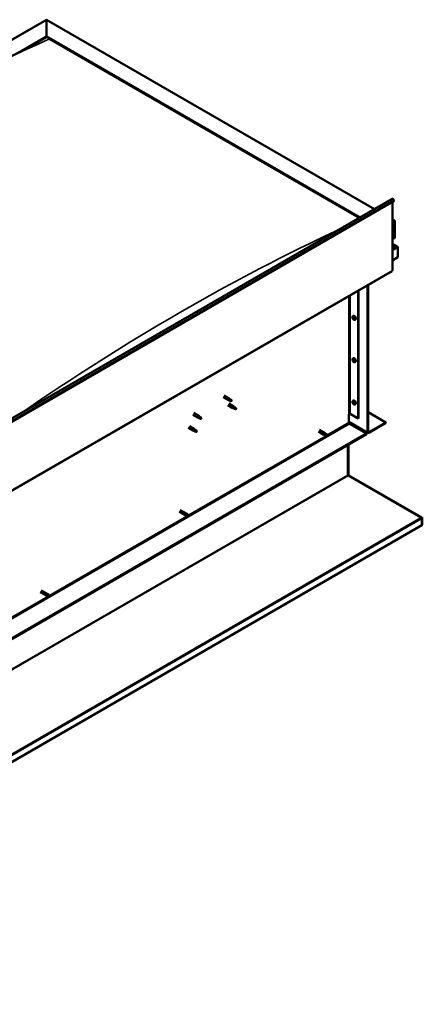
# Model space of a CAD drawing. Units: millimetres. Extents: x -6299 to 24233, y 3179 to 8837.
# Drawn here: x 23293 to 24233, y 3180 to 5477 of the extents above; entities that cross this region are included whole.
import ezdxf

# ---------------------------------------------------------------- set-up
doc = ezdxf.new("R2010")
doc.units = ezdxf.units.MM
doc.header["$LTSCALE"] = 25
doc.layers.add('Visible (ISO)', color=7, linetype='Continuous', lineweight=50)
doc.layers.add('Visible Narrow (ISO)', color=7, linetype='Continuous', lineweight=35)

msp = doc.modelspace()

# ---------------------------------------------------------------- linework, layer by layer
at = {"layer": 'Visible (ISO)'}
for p, q in [((22437.7, 4947.2), (23355.9, 5477.3)), ((23355.9, 5477.3), (23355.9, 5476.4)), ((23355.9, 5476.4), (23355.9, 5477.3)), ((23355.9, 5477.3), (24121.4, 5035.3)), ((23355.9, 5437.7), (23355.9, 5476.4)), ((23355.9, 5476.4), (23355.9, 5437.7)), ((23299.6, 5405.2), (23355.9, 5437.7)), ((23315.3, 5413), (23355.9, 5436.4)), ((23355.9, 5436.4), (23355.9, 5437.7)), ((23355.9, 5437.7), (23355.9, 5436.4)), ((23355.9, 5437.7), (24087.1, 5015.5)), ((23362.9, 5432.4), (24086, 5014.9)), ((23362.9, 5432.4), (24086, 5014.9)), ((22394.9, 4038.6), (24162.7, 5059.2)), ((24166.6, 5056.3), (24167.3, 5054.6)), ((24167.3, 5054.6), (22399.5, 4034)), ((24163, 5052.1), (24163, 4892.4)), ((24163, 5011.3), (24168, 5008.4)), ((24165.5, 5009), (24163, 5009)), ((24163, 5009), (24165.5, 5009)), ((24169, 4968.2), (24169, 5007)), ((24169, 5007), (24169, 4968.2)), ((24163, 4964.7), (24169, 4968.2)), ((24175.5, 4947), (24163, 4954.1)), ((24173.9, 4947.4), (24163, 4947.4)), ((24163, 4947.4), (24173.9, 4947.4)), ((24176.1, 4946.1), (24176.1, 4946.1)), ((24176.1, 4946.1), (24176.1, 4946.1)), ((24176.1, 4946.1), (24176.1, 4922.9)), ((24176.1, 4946.1), (24176.1, 4946.1)), ((24176.1, 4946.1), (24176.1, 4922.9)), ((24176.1, 4922.9), (24176.1, 4946)), ((24176.1, 4922.9), (24163, 4915.3)), ((24176.1, 4922.9), (24176.1, 4922.9)), ((24176.1, 4922.9), (24176.1, 4922.9)), ((22394.5, 3870.2), (24162.3, 4890.8)), ((24105.4, 4514.6), (24105.4, 4858)), ((24106.5, 4515.2), (24106.5, 4858.6)), ((24083.1, 4845.1), (24083.1, 4546.7)), ((24084.2, 4845.7), (24084.2, 4547.3)), ((24070.9, 4785.2), (24072.3, 4785.9)), ((24071, 4780.8), (24072.2, 4781.5)), ((24071.9, 4782), (24072.4, 4782.3)), ((24072.8, 4779), (24073.6, 4779.4)), ((24073.7, 4780.2), (24073.7, 4780.2)), ((24075.7, 4776.9), (24077, 4777.7)), ((24070.9, 4686.4), (24072.3, 4687.1)), ((24071, 4682), (24072.2, 4682.7)), ((24071.9, 4683.2), (24072.4, 4683.5)), ((24072.8, 4680.2), (24073.6, 4680.6)), ((24073.7, 4681.4), (24073.7, 4681.4)), ((24075.7, 4678.1), (24077, 4678.9)), ((23768.2, 4596.2), (23778.8, 4590)), ((23770.6, 4600.3), (23781.2, 4594.2)), ((23778.8, 4577.8), (23789.4, 4571.7)), ((23781.3, 4589), (23778.9, 4590)), ((23779, 4590.8), (23781.1, 4589.8)), ((23781.1, 4589.8), (23785.2, 4587.5)), ((23781.2, 4581.9), (23791.8, 4575.8)), ((23783, 4592.9), (23781.3, 4594.1)), ((23785.2, 4587.5), (23787.4, 4587.8)), ((23786.7, 4589.9), (23788.1, 4589.1)), ((23788.1, 4589.1), (23787.4, 4587.8)), ((23789.6, 4572.4), (23791.7, 4571.4)), ((23793.6, 4574.5), (23791.9, 4575.8)), ((24070.9, 4587.6), (24072.3, 4588.3)), ((24071, 4583.2), (24072.2, 4583.9)), ((24071.9, 4584.4), (24072.4, 4584.7)), ((24072.8, 4581.4), (24073.6, 4581.8)), ((24073.7, 4582.6), (24073.7, 4582.6)), ((24075.7, 4579.3), (24077, 4580.1)), ((23697.5, 4555.3), (23708.1, 4549.2)), ((23699.9, 4559.5), (23710.5, 4553.4)), ((23708.3, 4550), (23710.4, 4549)), ((23712.2, 4552.1), (23710.6, 4553.3)), ((23791.9, 4570.6), (23789.5, 4571.6)), ((23791.7, 4571.4), (23795.8, 4569.1)), ((23795.8, 4569.1), (23798, 4569.5)), ((23797.3, 4571.5), (23798.7, 4570.8)), ((23798.7, 4570.8), (23798, 4569.5)), ((24061.6, 4557.5), (24061.6, 4537.1)), ((24064.4, 4557.5), (24083.1, 4546.7)), ((24106.5, 4561.4), (24147.8, 4537.5)), ((23689.3, 4528.9), (23699.9, 4522.7)), ((23710.6, 4548.1), (23708.2, 4549.2)), ((23710.4, 4549), (23714.4, 4546.6)), ((23714.4, 4546.6), (23716.7, 4547)), ((23716, 4549.1), (23717.3, 4548.3)), ((23717.3, 4548.3), (23716.7, 4547)), ((24061.6, 4538.7), (24106.1, 4513)), ((24063, 4534.6), (24102.9, 4511.6)), ((24083.1, 4546.7), (24084.2, 4547.3)), ((24147.8, 4537.5), (24107.9, 4514.4)), ((24107.9, 4513.2), (24147.8, 4536.3)), ((24147.8, 4537.5), (24147.8, 4536.3)), ((24102.9, 4511.6), (22340.1, 3493.8)), ((22340.1, 3492.6), (24102.9, 4510.3)), ((23686.9, 4524.7), (23697.5, 4518.6)), ((23700, 4517.5), (23697.6, 4518.5)), ((23697.7, 4519.3), (23699.8, 4518.4)), ((23699.8, 4518.4), (23703.8, 4516)), ((23701.6, 4521.5), (23700, 4522.7)), ((23703.8, 4516), (23706.1, 4516.4)), ((23705.4, 4518.5), (23706.7, 4517.7)), ((23706.7, 4517.7), (23706.1, 4516.4)), ((23990.4, 4516.2), (24001.7, 4509.7)), ((23992.8, 4520.4), (24004.1, 4513.8)), ((24004.4, 4508.5), (24001.8, 4509.6)), ((24002.4, 4512), (24004.4, 4510.9)), ((24006.5, 4512.1), (24004.2, 4513.8)), ((24004.4, 4510.9), (24008.4, 4508.5)), ((24004.4, 4508.5), (24008.4, 4506.2)), ((24006.4, 4512.1), (24010.5, 4509.7)), ((24008.4, 4508.5), (24010.3, 4507.5)), ((24010.5, 4507.4), (24010.3, 4507.5)), ((24102.9, 4511.6), (24102.9, 4510.3)), ((24059.4, 4485.2), (24059.4, 4414.6)), ((24059.4, 4414.6), (24059.4, 4485.2)), ((24060.5, 4415.2), (24060.5, 4485.8)), ((24060.6, 4414.7), (24059.8, 4413.8)), ((24060.4, 4413.5), (24230.6, 4315.4)), ((24061.1, 4413.5), (24061, 4413.2)), ((24061.4, 4414), (24061.1, 4413.5)), ((24231.7, 4315.7), (24061.4, 4414)), ((23665.8, 4328.8), (23677.1, 4322.3)), ((23668.2, 4333), (23679.5, 4326.4)), ((23679.8, 4321.1), (23677.2, 4322.2)), ((23677.8, 4324.7), (23679.8, 4323.5)), ((23681.9, 4324.7), (23679.6, 4326.4)), ((23679.8, 4323.5), (23683.9, 4321.2)), ((23679.8, 4321.1), (23683.9, 4318.8)), ((23681.9, 4324.7), (23685.9, 4322.3)), ((23683.9, 4321.2), (23685.7, 4320.1)), ((23685.9, 4320), (23685.7, 4320.1)), ((24231.8, 4297.8), (22295.2, 3179.7)), ((24231.2, 4315), (24231.7, 4315.7)), ((24231.2, 4314.9), (24231.2, 4315)), ((24231.7, 4313.8), (24232.7, 4314.8)), ((24231.8, 4297.8), (24231.9, 4297.7)), ((24231.9, 4297.7), (24231.9, 4313.2)), ((24231.9, 4297.7), (24232.9, 4298.4)), ((24232.9, 4298.4), (24232.9, 4313.8)), ((23341.2, 4141.4), (23352.5, 4134.9)), ((23343.6, 4145.6), (23354.9, 4139.1)), ((23353.2, 4137.3), (23355.2, 4136.1)), ((23357.3, 4137.3), (23355, 4139)), ((23355.2, 4136.1), (23359.3, 4133.8)), ((23357.3, 4137.3), (23361.4, 4135)), ((23355.3, 4133.7), (23352.6, 4134.9)), ((23355.2, 4133.8), (23359.3, 4131.4)), ((23359.3, 4133.8), (23361.2, 4132.7)), ((23361.4, 4132.6), (23361.2, 4132.7))]:
    msp.add_line(p, q, dxfattribs=at)
for centre in [(24077.8, 4783.6), (24077.8, 4684.8), (24077.8, 4586)]:
    msp.add_arc(centre, 8, 204.1421, 215.8579, dxfattribs=at)
for centre, major_axis, start_param, end_param in [((24164.4, 5056.2), (-1.75, 3.03), 4.45059, 6.283185), ((24165.5, 5007), (-3.54, 0), 3.141593, 4.712389), ((24165.5, 5007), (-3.54, 0), 3.141593, 4.712389), ((24173.9, 4946), (2.26, 0), 0.785398, 1.570796), ((24173.9, 4946), (2.26, 0), 0.062541, 1.570796), ((24175, 4946.7), (0.8, -1.39), 0.84598, 0.847939), ((24175, 4945.4), (-0.8, -1.39), 2.356194, 2.418735), ((24160.6, 4893.9), (1.75, -3.03), 0, 0.785398), ((24072.4, 4780.5), (-1.1, 1.91), 0.35909, 1.211706), ((24071.2, 4781.9), (0.225, -0.39), 3.89974, 4.741331), ((24071.2, 4780.4), (-0.225, 0.39), 6.254244, 7.095834), ((24070.6, 4781.5), (0.394, -0.682), 6.254244, 7.882923), ((24072.4, 4780.5), (-1.1, 1.91), 5.595078, 6.447694), ((24071.2, 4781.9), (-0.225, 0.39), 5.207046, 6.048636), ((24071.2, 4780.4), (0.225, -0.39), 4.946938, 5.788528), ((24072.4, 4780.5), (-1.1, 1.91), 1.406288, 2.258904), ((24071.5, 4782.7), (0.394, -0.682), 5.207046, 6.835726), ((24071.5, 4779.3), (0.394, -0.682), 1.018256, 2.646936), ((24072.4, 4782), (-0.225, 0.39), 5.994136, 6.835726), ((24072.4, 4779), (0.225, -0.39), 4.159848, 5.001439), ((24072.4, 4781.1), (-0.225, 0.39), 0.047997, 2.646936), ((24071.8, 4782.1), (0.394, -0.682), 0, 1.360732), ((24074.6, 4781.8), (-2.37, 4.11), 3.141593, 6.283185), ((24072.4, 4782), (-0.225, 0.39), 4.159848, 5.001439), ((24072.4, 4780.5), (1.1, -1.91), 1.406288, 2.258904), ((24072.6, 4779.9), (0.394, -0.682), 1.018256, 2.646936), ((24073.2, 4781.7), (-0.394, 0.682), 1.018256, 2.646936), ((24073.5, 4779.7), (0.225, -0.39), 4.159848, 5.344418), ((24073.5, 4780.6), (-0.225, 0.39), 4.946938, 5.788528), ((24074.1, 4779.5), (-0.394, 0.682), 6.254244, 7.882923), ((24073.5, 4780.6), (0.225, -0.39), 6.254244, 7.095834), ((24073.5, 4779.1), (-0.225, 0.39), 3.89974, 4.741331), ((24072.4, 4780.5), (1.1, -1.91), 0.35909, 1.211706), ((24072.4, 4779), (0.225, -0.39), 5.994136, 6.835726), ((24072.4, 4780.5), (1.1, -1.91), 5.595078, 6.447694), ((24073.2, 4778.3), (-0.394, 0.682), 5.207046, 6.835726), ((24073.5, 4779.1), (0.225, -0.39), 5.207046, 6.048636), ((24074.6, 4683), (-2.37, 4.11), 3.141593, 6.283185), ((24072.4, 4681.7), (-1.1, 1.91), 0.35909, 1.211706), ((24071.2, 4683.1), (0.225, -0.39), 3.89974, 4.741331), ((24071.2, 4681.6), (-0.225, 0.39), 6.254244, 7.095834), ((24070.6, 4682.7), (0.394, -0.682), 6.254244, 7.882923), ((24072.4, 4681.7), (-1.1, 1.91), 5.595078, 6.447694), ((24071.2, 4683.1), (-0.225, 0.39), 5.207046, 6.048636), ((24071.2, 4681.6), (0.225, -0.39), 4.946938, 5.788528), ((24072.4, 4681.7), (-1.1, 1.91), 1.406288, 2.258904), ((24071.5, 4683.9), (0.394, -0.682), 5.207046, 6.835726), ((24071.5, 4680.5), (0.394, -0.682), 1.018256, 2.646936), ((24072.4, 4683.2), (-0.225, 0.39), 5.994136, 6.835726), ((24072.4, 4680.2), (0.225, -0.39), 4.159848, 5.001439), ((24072.4, 4682.3), (-0.225, 0.39), 0.047997, 2.646936), ((24071.8, 4683.3), (0.394, -0.682), 0, 1.360732), ((24072.4, 4683.2), (-0.225, 0.39), 4.159848, 5.001439), ((24072.4, 4681.7), (1.1, -1.91), 1.406288, 2.258904), ((24072.6, 4681.1), (0.394, -0.682), 1.018256, 2.646936), ((24072.4, 4680.2), (0.225, -0.39), 5.994136, 6.835726), ((24072.4, 4681.7), (1.1, -1.91), 5.595078, 6.447694), ((24073.2, 4682.9), (-0.394, 0.682), 1.018256, 2.646936), ((24073.2, 4679.5), (-0.394, 0.682), 5.207046, 6.835726), ((24073.5, 4680.9), (0.225, -0.39), 4.159848, 5.344418), ((24073.5, 4681.8), (-0.225, 0.39), 4.946938, 5.788528), ((24073.5, 4680.3), (0.225, -0.39), 5.207046, 6.048636), ((24074.1, 4680.7), (-0.394, 0.682), 6.254244, 7.882923), ((24073.5, 4681.8), (0.225, -0.39), 6.254244, 7.095834), ((24073.5, 4680.3), (-0.225, 0.39), 3.89974, 4.741331), ((24072.4, 4681.7), (1.1, -1.91), 0.35909, 1.211706), ((23780, 4592.1), (1.2, 2.08), 6.213805, 9.494158), ((23782.5, 4590.7), (1.03, 1.78), 0.133634, 2.356194), ((23786.6, 4588.3), (-1.03, -1.78), 3.861865, 5.497787), ((23786.6, 4588.3), (1.03, 1.78), 3.861865, 5.497787), ((23790.6, 4573.7), (1.2, 2.08), 6.213805, 9.494158), ((23793.1, 4572.3), (1.03, 1.78), 0.133634, 2.356194), ((24072.4, 4582.9), (-1.1, 1.91), 0.35909, 1.211706), ((24071.2, 4584.3), (0.225, -0.39), 3.89974, 4.741331), ((24071.2, 4582.8), (-0.225, 0.39), 6.254244, 7.095834), ((24070.6, 4583.9), (0.394, -0.682), 6.254244, 7.882923), ((24072.4, 4582.9), (-1.1, 1.91), 5.595078, 6.447694), ((24071.2, 4584.3), (-0.225, 0.39), 5.207046, 6.048636), ((24071.2, 4582.8), (0.225, -0.39), 4.946938, 5.788528), ((24072.4, 4582.9), (-1.1, 1.91), 1.406288, 2.258904), ((24071.5, 4585.1), (0.394, -0.682), 5.207046, 6.835726), ((24071.5, 4581.7), (0.394, -0.682), 1.018256, 2.646936), ((24072.4, 4584.4), (-0.225, 0.39), 5.994136, 6.835726), ((24072.4, 4581.4), (0.225, -0.39), 4.159848, 5.001439), ((24072.4, 4583.5), (-0.225, 0.39), 0.047997, 2.646936), ((24071.8, 4584.5), (0.394, -0.682), 0, 1.360732), ((24074.6, 4584.2), (-2.37, 4.11), 3.141593, 6.283185), ((24072.4, 4584.4), (-0.225, 0.39), 4.159848, 5.001439), ((24072.4, 4582.9), (1.1, -1.91), 1.406288, 2.258904), ((24072.6, 4582.3), (0.394, -0.682), 1.018256, 2.646936), ((24072.4, 4581.4), (0.225, -0.39), 5.994136, 6.835726), ((24072.4, 4582.9), (1.1, -1.91), 5.595078, 6.447694), ((24073.2, 4584.1), (-0.394, 0.682), 1.018256, 2.646936), ((24073.2, 4580.7), (-0.394, 0.682), 5.207046, 6.835726), ((24073.5, 4582.1), (0.225, -0.39), 4.159848, 5.344418), ((24073.5, 4583), (-0.225, 0.39), 4.946938, 5.788528), ((24073.5, 4581.5), (0.225, -0.39), 5.207046, 6.048636), ((24074.1, 4581.9), (-0.394, 0.682), 6.254244, 7.882923), ((24073.5, 4583), (0.225, -0.39), 6.254244, 7.095834), ((24073.5, 4581.5), (-0.225, 0.39), 3.89974, 4.741331), ((24072.4, 4582.9), (1.1, -1.91), 0.35909, 1.211706), ((23709.3, 4551.3), (1.2, 2.08), 6.213805, 9.494158), ((23711.8, 4549.8), (1.03, 1.78), 0.133634, 2.356194), ((23797.2, 4569.9), (-1.03, -1.78), 3.861865, 5.497787), ((23797.2, 4569.9), (1.03, 1.78), 3.861865, 5.497787), ((24063, 4556.7), (2, 0), 0.785398, 2.356194), ((23715.9, 4547.5), (-1.03, -1.78), 3.861865, 5.497787), ((23715.9, 4547.5), (1.03, 1.78), 3.861865, 5.497787), ((24063, 4536.3), (1, -1.73), 3.926991, 5.497787), ((23698.7, 4520.7), (1.2, 2.08), 6.213805, 9.494158), ((23701.2, 4519.2), (1.03, 1.78), 0.133634, 2.356194), ((23705.3, 4516.9), (-1.03, -1.78), 3.861865, 5.497787), ((23705.3, 4516.9), (1.03, 1.78), 3.861865, 5.497787), ((24002.9, 4511.8), (1.2, 2.08), 6.213805, 9.494158), ((24005.4, 4510.3), (-1.03, -1.78), 5.631421, 6.283185), ((24005.4, 4510.3), (1.03, 1.78), 0, 1.570796), ((24009.5, 4508), (1.03, 1.78), 6.21806, 7.853982), ((24009.5, 4508), (-1.03, -1.78), 6.21806, 7.853982), ((24107.9, 4516), (-1.75, -3.03), 5.497787, 7.068583), ((24107.9, 4516), (-1, -1.73), 5.497787, 7.068583), ((24060.9, 4413.8), (-1, 1.73), 0.785398, 1.178097), ((24061.9, 4416.1), (-1, -1.73), 5.497787, 5.890486), ((23678.3, 4324.4), (1.2, 2.08), 6.213805, 9.494158), ((23680.8, 4322.9), (-1.03, -1.78), 5.631421, 6.283185), ((23680.8, 4322.9), (1.03, 1.78), 0, 1.570796), ((23684.9, 4320.6), (-1.03, -1.78), 6.21806, 7.853982), ((23684.9, 4320.6), (1.03, 1.78), 6.21806, 7.853982), ((24229.4, 4314.7), (-1.75, 3.03), 4.252614, 4.31969), ((24230.4, 4312.4), (1, 1.73), 5.497787, 5.890486), ((24230.4, 4312.4), (1.75, 3.03), 5.497787, 5.890486), ((23353.7, 4137), (1.2, 2.08), 6.213805, 9.494158), ((23356.3, 4135.5), (1.03, 1.78), 0, 1.570796), ((23356.3, 4135.5), (-1.03, -1.78), 5.631421, 6.283185), ((23360.3, 4133.2), (-1.03, -1.78), 6.21806, 7.853982), ((23360.3, 4133.2), (1.03, 1.78), 6.21806, 7.853982)]:
    msp.add_ellipse(centre, major_axis=major_axis, ratio=0.57735, start_param=start_param, end_param=end_param, dxfattribs=at)
for points, knots in [([(23332.6, 5421.9), (23333.6, 5422.4), (23334.6, 5422.9), (23335.9, 5423.6), (23336.2, 5423.8), (23336.5, 5423.9), (23336.5, 5423.9), (23336.5, 5424), (23336.5, 5424), (23336.5, 5424), (23336.5, 5424), (23336.5, 5424)], [0, 0, 0, 0, 0.4574471, 0.4574471, 0.6293633, 0.6293633, 0.6408124, 0.6408124, 0.6523366, 0.6523366, 0.6534698, 0.6534698, 0.6534698, 0.6534698]), ([(22532.7, 4959.9), (22532.7, 4959.9), (22532.7, 4959.9), (22532.7, 4959.9), (22532.7, 4959.9), (22532.7, 4959.9), (22532.7, 4959.9), (22532.7, 4959.9), (22532.7, 4959.9), (22532.7, 4959.9), (22532.7, 4959.9), (22532.8, 4960), (22532.9, 4960), (22533.5, 4960.4), (22534, 4960.7), (22534.9, 4961.3), (22535.4, 4961.6), (22537.2, 4962.7), (22538.6, 4963.6), (22544.1, 4967), (22548.1, 4969.6), (22564.2, 4980), (22576.1, 4987.8), (22620.7, 5017.3), (22653.2, 5038.7), (22729, 5087.8), (22772.3, 5115.1), (22863.4, 5170.9), (22911.2, 5199.2), (23007.7, 5254.4), (23056.6, 5281.2), (23153.9, 5332.7), (23202.5, 5357.3), (23278.3, 5394.8), (23306.8, 5408.4), (23332.6, 5421.9)], [114.358411, 114.358411, 114.358411, 114.358411, 114.360745, 114.360745, 114.363635, 114.363635, 114.366534, 114.366534, 114.36942, 114.36942, 114.375222, 114.375222, 114.398673, 114.398673, 114.58449, 114.58449, 114.767461, 114.767461, 115.316376, 115.316376, 116.962958, 116.962958, 121.902461, 121.902461, 135.580742, 135.580742, 153.933558, 153.933558, 174.182253, 174.182253, 194.908417, 194.908417, 215.612437, 215.612437, 227.648136, 227.648136, 227.648136, 227.648136]), ([(24070.5, 4780.4), (24070.3, 4780.7), (24070.2, 4781.1), (24070, 4781.9), (24069.9, 4782.3), (24069.9, 4783.1), (24069.9, 4783.4), (24070.1, 4784.1), (24070.2, 4784.3), (24070.5, 4784.8), (24070.7, 4785), (24070.9, 4785.2)], [5.673656, 5.673656, 5.673656, 5.673656, 5.952641, 5.952641, 6.231627, 6.231627, 6.510612, 6.510612, 6.789598, 6.789598, 7.068583, 7.068583, 7.068583, 7.068583]), ([(24070.9, 4782.1), (24070.9, 4782.1), (24070.9, 4782.1), (24071, 4782.2), (24071, 4782.2), (24071, 4782.3), (24071.1, 4782.3), (24071.1, 4782.3)], [0.17438702, 0.17438702, 0.17438702, 0.17438702, 0.18896797, 0.18896797, 0.20586323, 0.20586323, 0.21737852, 0.21737852, 0.21737852, 0.21737852]), ([(24071.1, 4780.2), (24071.1, 4780.2), (24071, 4780.3), (24071, 4780.4), (24071, 4780.4), (24070.9, 4780.5), (24070.9, 4780.5), (24070.9, 4780.6)], [0.17438702, 0.17438702, 0.17438702, 0.17438702, 0.18896797, 0.18896797, 0.20586323, 0.20586323, 0.21737852, 0.21737852, 0.21737852, 0.21737852]), ([(24072.2, 4782.4), (24072.2, 4782.4), (24072.3, 4782.4), (24072.4, 4782.3), (24072.4, 4782.3), (24072.5, 4782.3), (24072.5, 4782.2), (24072.5, 4782.2)], [0.17438702, 0.17438702, 0.17438702, 0.17438702, 0.18896797, 0.18896797, 0.20586323, 0.20586323, 0.21737852, 0.21737852, 0.21737852, 0.21737852]), ([(24073.6, 4780.8), (24073.7, 4780.8), (24073.7, 4780.7), (24073.7, 4780.6), (24073.8, 4780.6), (24073.8, 4780.5), (24073.8, 4780.4), (24073.8, 4780.4)], [0.17438702, 0.17438702, 0.17438702, 0.17438702, 0.18896797, 0.18896797, 0.20586323, 0.20586323, 0.21737851, 0.21737851, 0.21737851, 0.21737851]), ([(24075.7, 4776.9), (24075.4, 4776.8), (24075.2, 4776.7), (24074.6, 4776.7), (24074.3, 4776.7), (24073.7, 4776.9), (24073.3, 4777.1), (24072.7, 4777.5), (24072.4, 4777.7), (24071.8, 4778.3), (24071.6, 4778.6), (24071.3, 4778.9)], [3.926991, 3.926991, 3.926991, 3.926991, 4.205976, 4.205976, 4.484962, 4.484962, 4.763947, 4.763947, 5.042933, 5.042933, 5.321918, 5.321918, 5.321918, 5.321918]), ([(24072.5, 4778.6), (24072.5, 4778.6), (24072.4, 4778.6), (24072.4, 4778.6), (24072.3, 4778.7), (24072.3, 4778.7), (24072.2, 4778.8), (24072.2, 4778.8)], [0.17438702, 0.17438702, 0.17438702, 0.17438702, 0.18896797, 0.18896797, 0.20586323, 0.20586323, 0.21737852, 0.21737852, 0.21737852, 0.21737852]), ([(24073.8, 4778.9), (24073.8, 4778.9), (24073.8, 4778.9), (24073.7, 4778.8), (24073.7, 4778.8), (24073.7, 4778.7), (24073.6, 4778.7), (24073.6, 4778.7)], [0.17438702, 0.17438702, 0.17438702, 0.17438702, 0.18896797, 0.18896797, 0.20586323, 0.20586323, 0.21737851, 0.21737851, 0.21737851, 0.21737851]), ([(24070.5, 4681.6), (24070.3, 4682), (24070.2, 4682.4), (24070, 4683.1), (24069.9, 4683.5), (24069.9, 4684.3), (24069.9, 4684.6), (24070.1, 4685.3), (24070.2, 4685.5), (24070.5, 4686), (24070.7, 4686.2), (24070.9, 4686.4)], [5.673656, 5.673656, 5.673656, 5.673656, 5.952641, 5.952641, 6.231627, 6.231627, 6.510612, 6.510612, 6.789598, 6.789598, 7.068583, 7.068583, 7.068583, 7.068583]), ([(24070.9, 4683.3), (24070.9, 4683.3), (24070.9, 4683.3), (24071, 4683.4), (24071, 4683.4), (24071, 4683.5), (24071.1, 4683.5), (24071.1, 4683.5)], [0.17438702, 0.17438702, 0.17438702, 0.17438702, 0.18896797, 0.18896797, 0.20586323, 0.20586323, 0.21737852, 0.21737852, 0.21737852, 0.21737852]), ([(24071.1, 4681.4), (24071.1, 4681.4), (24071, 4681.5), (24071, 4681.6), (24071, 4681.6), (24070.9, 4681.7), (24070.9, 4681.7), (24070.9, 4681.8)], [0.17438702, 0.17438702, 0.17438702, 0.17438702, 0.18896797, 0.18896797, 0.20586323, 0.20586323, 0.21737852, 0.21737852, 0.21737852, 0.21737852]), ([(24075.7, 4678.1), (24075.4, 4678), (24075.2, 4677.9), (24074.6, 4677.9), (24074.3, 4677.9), (24073.7, 4678.1), (24073.3, 4678.3), (24072.7, 4678.7), (24072.4, 4678.9), (24071.8, 4679.5), (24071.6, 4679.8), (24071.3, 4680.1)], [3.926991, 3.926991, 3.926991, 3.926991, 4.205976, 4.205976, 4.484962, 4.484962, 4.763947, 4.763947, 5.042933, 5.042933, 5.321918, 5.321918, 5.321918, 5.321918]), ([(24072.2, 4683.6), (24072.2, 4683.6), (24072.3, 4683.6), (24072.4, 4683.5), (24072.4, 4683.5), (24072.5, 4683.5), (24072.5, 4683.4), (24072.5, 4683.4)], [0.17438702, 0.17438702, 0.17438702, 0.17438702, 0.18896797, 0.18896797, 0.20586323, 0.20586323, 0.21737852, 0.21737852, 0.21737852, 0.21737852]), ([(24072.5, 4679.8), (24072.5, 4679.8), (24072.4, 4679.8), (24072.4, 4679.9), (24072.3, 4679.9), (24072.3, 4679.9), (24072.2, 4680), (24072.2, 4680)], [0.17438702, 0.17438702, 0.17438702, 0.17438702, 0.18896797, 0.18896797, 0.20586323, 0.20586323, 0.21737852, 0.21737852, 0.21737852, 0.21737852]), ([(24073.6, 4682), (24073.7, 4682), (24073.7, 4681.9), (24073.7, 4681.8), (24073.8, 4681.8), (24073.8, 4681.7), (24073.8, 4681.7), (24073.8, 4681.6)], [0.17438702, 0.17438702, 0.17438702, 0.17438702, 0.18896797, 0.18896797, 0.20586323, 0.20586323, 0.21737851, 0.21737851, 0.21737851, 0.21737851]), ([(24073.8, 4680.1), (24073.8, 4680.1), (24073.8, 4680.1), (24073.7, 4680), (24073.7, 4680), (24073.7, 4679.9), (24073.6, 4679.9), (24073.6, 4679.9)], [0.17438702, 0.17438702, 0.17438702, 0.17438702, 0.18896797, 0.18896797, 0.20586323, 0.20586323, 0.21737851, 0.21737851, 0.21737851, 0.21737851]), ([(23781.7, 4588.8), (23781.4, 4588.9), (23781.2, 4589), (23780.6, 4589.3), (23780.3, 4589.4), (23779.7, 4589.8), (23779.4, 4590.1), (23779.2, 4590.4), (23779.1, 4590.5), (23779.1, 4590.6), (23779, 4590.7), (23779, 4590.8)], [0.9725494, 0.9725494, 0.9725494, 0.9725494, 1.0547969, 1.0547969, 1.1648244, 1.1648244, 1.2623094, 1.2623094, 1.290226, 1.290226, 1.3181426, 1.3181426, 1.3181426, 1.3181426]), ([(23786.5, 4586.6), (23786.3, 4586.7), (23786, 4586.8), (23785.2, 4587.2), (23784.5, 4587.5), (23783.3, 4588.1), (23782.7, 4588.3), (23781.9, 4588.7), (23781.8, 4588.8), (23781.7, 4588.8)], [1.0298299, 1.0298299, 1.0298299, 1.0298299, 1.1268672, 1.1268672, 1.3401618, 1.3401618, 1.5534565, 1.5534565, 1.5990374, 1.5990374, 1.5990374, 1.5990374]), ([(23783.4, 4592.5), (23783.3, 4592.6), (23783.2, 4592.7), (23783, 4592.8), (23783, 4592.9), (23783, 4592.9)], [0.9722954, 0.9722954, 0.9722954, 0.9722954, 1.054543, 1.054543, 1.0862896, 1.0862896, 1.0862896, 1.0862896]), ([(23786.7, 4590), (23786.5, 4590.2), (23786.3, 4590.3), (23785.6, 4590.8), (23785.1, 4591.1), (23784.3, 4591.8), (23783.9, 4592.1), (23783.6, 4592.4), (23783.5, 4592.4), (23783.4, 4592.5)], [1.0296095, 1.0296095, 1.0296095, 1.0296095, 1.1266468, 1.1266468, 1.3399415, 1.3399415, 1.5532361, 1.5532361, 1.5988171, 1.5988171, 1.5988171, 1.5988171]), ([(23792.3, 4570.4), (23792, 4570.5), (23791.8, 4570.6), (23791.2, 4570.9), (23790.9, 4571.1), (23790.3, 4571.4), (23790, 4571.7), (23789.8, 4572), (23789.7, 4572.1), (23789.7, 4572.3), (23789.6, 4572.3), (23789.6, 4572.4)], [0.9725494, 0.9725494, 0.9725494, 0.9725494, 1.0547969, 1.0547969, 1.1648244, 1.1648244, 1.2623094, 1.2623094, 1.290226, 1.290226, 1.3181426, 1.3181426, 1.3181426, 1.3181426]), ([(23794, 4574.1), (23793.9, 4574.2), (23793.8, 4574.3), (23793.6, 4574.5), (23793.6, 4574.5), (23793.6, 4574.5)], [0.9722954, 0.9722954, 0.9722954, 0.9722954, 1.054543, 1.054543, 1.0862896, 1.0862896, 1.0862896, 1.0862896]), ([(23797.3, 4571.7), (23797.1, 4571.8), (23796.9, 4572), (23796.2, 4572.4), (23795.7, 4572.8), (23794.9, 4573.4), (23794.6, 4573.7), (23794.2, 4574), (23794.1, 4574.1), (23794, 4574.1)], [1.0296095, 1.0296095, 1.0296095, 1.0296095, 1.1266468, 1.1266468, 1.3399415, 1.3399415, 1.5532361, 1.5532361, 1.5988171, 1.5988171, 1.5988171, 1.5988171]), ([(24070.5, 4582.8), (24070.3, 4583.2), (24070.2, 4583.6), (24070, 4584.3), (24069.9, 4584.7), (24069.9, 4585.5), (24069.9, 4585.8), (24070.1, 4586.5), (24070.2, 4586.7), (24070.5, 4587.2), (24070.7, 4587.4), (24070.9, 4587.6)], [5.673656, 5.673656, 5.673656, 5.673656, 5.952641, 5.952641, 6.231627, 6.231627, 6.510612, 6.510612, 6.789598, 6.789598, 7.068583, 7.068583, 7.068583, 7.068583]), ([(24070.9, 4584.5), (24070.9, 4584.5), (24070.9, 4584.5), (24071, 4584.6), (24071, 4584.6), (24071, 4584.7), (24071.1, 4584.7), (24071.1, 4584.7)], [0.17438702, 0.17438702, 0.17438702, 0.17438702, 0.18896797, 0.18896797, 0.20586323, 0.20586323, 0.21737852, 0.21737852, 0.21737852, 0.21737852]), ([(24071.1, 4582.6), (24071.1, 4582.6), (24071, 4582.7), (24071, 4582.8), (24071, 4582.8), (24070.9, 4582.9), (24070.9, 4582.9), (24070.9, 4583)], [0.17438702, 0.17438702, 0.17438702, 0.17438702, 0.18896797, 0.18896797, 0.20586323, 0.20586323, 0.21737852, 0.21737852, 0.21737852, 0.21737852]), ([(24075.7, 4579.3), (24075.4, 4579.2), (24075.2, 4579.1), (24074.6, 4579.1), (24074.3, 4579.1), (24073.7, 4579.3), (24073.3, 4579.5), (24072.7, 4579.9), (24072.4, 4580.1), (24071.8, 4580.7), (24071.6, 4581), (24071.3, 4581.3)], [3.926991, 3.926991, 3.926991, 3.926991, 4.205976, 4.205976, 4.484962, 4.484962, 4.763947, 4.763947, 5.042933, 5.042933, 5.321918, 5.321918, 5.321918, 5.321918]), ([(24072.2, 4584.8), (24072.2, 4584.8), (24072.3, 4584.8), (24072.4, 4584.7), (24072.4, 4584.7), (24072.5, 4584.7), (24072.5, 4584.6), (24072.5, 4584.6)], [0.17438702, 0.17438702, 0.17438702, 0.17438702, 0.18896797, 0.18896797, 0.20586323, 0.20586323, 0.21737852, 0.21737852, 0.21737852, 0.21737852]), ([(24072.5, 4581), (24072.5, 4581), (24072.4, 4581), (24072.4, 4581.1), (24072.3, 4581.1), (24072.3, 4581.1), (24072.2, 4581.2), (24072.2, 4581.2)], [0.17438702, 0.17438702, 0.17438702, 0.17438702, 0.18896797, 0.18896797, 0.20586323, 0.20586323, 0.21737852, 0.21737852, 0.21737852, 0.21737852]), ([(24073.6, 4583.2), (24073.7, 4583.2), (24073.7, 4583.1), (24073.7, 4583), (24073.8, 4583), (24073.8, 4582.9), (24073.8, 4582.9), (24073.8, 4582.8)], [0.17438702, 0.17438702, 0.17438702, 0.17438702, 0.18896797, 0.18896797, 0.20586323, 0.20586323, 0.21737851, 0.21737851, 0.21737851, 0.21737851]), ([(24073.8, 4581.3), (24073.8, 4581.3), (24073.8, 4581.3), (24073.7, 4581.2), (24073.7, 4581.2), (24073.7, 4581.1), (24073.6, 4581.1), (24073.6, 4581.1)], [0.17438702, 0.17438702, 0.17438702, 0.17438702, 0.18896797, 0.18896797, 0.20586323, 0.20586323, 0.21737851, 0.21737851, 0.21737851, 0.21737851]), ([(23710.9, 4548), (23710.7, 4548.1), (23710.5, 4548.2), (23709.9, 4548.5), (23709.6, 4548.6), (23709, 4549), (23708.7, 4549.2), (23708.5, 4549.6), (23708.4, 4549.6), (23708.3, 4549.8), (23708.3, 4549.9), (23708.3, 4550)], [0.9725494, 0.9725494, 0.9725494, 0.9725494, 1.0547969, 1.0547969, 1.1648244, 1.1648244, 1.2623094, 1.2623094, 1.290226, 1.290226, 1.3181426, 1.3181426, 1.3181426, 1.3181426]), ([(23712.7, 4551.7), (23712.6, 4551.8), (23712.5, 4551.9), (23712.3, 4552), (23712.3, 4552), (23712.2, 4552.1)], [0.9722954, 0.9722954, 0.9722954, 0.9722954, 1.054543, 1.054543, 1.0862896, 1.0862896, 1.0862896, 1.0862896]), ([(23716, 4549.2), (23715.8, 4549.4), (23715.5, 4549.5), (23714.9, 4550), (23714.4, 4550.3), (23713.6, 4551), (23713.2, 4551.3), (23712.8, 4551.6), (23712.8, 4551.6), (23712.7, 4551.7)], [1.0296095, 1.0296095, 1.0296095, 1.0296095, 1.1266468, 1.1266468, 1.3399415, 1.3399415, 1.5532361, 1.5532361, 1.5988171, 1.5988171, 1.5988171, 1.5988171]), ([(23797.1, 4568.2), (23796.9, 4568.3), (23796.6, 4568.5), (23795.8, 4568.9), (23795.2, 4569.1), (23793.9, 4569.7), (23793.3, 4570), (23792.5, 4570.3), (23792.4, 4570.4), (23792.3, 4570.4)], [1.0298299, 1.0298299, 1.0298299, 1.0298299, 1.1268672, 1.1268672, 1.3401618, 1.3401618, 1.5534565, 1.5534565, 1.5990374, 1.5990374, 1.5990374, 1.5990374]), ([(23715.8, 4545.8), (23715.5, 4545.9), (23715.3, 4546), (23714.4, 4546.4), (23713.8, 4546.7), (23712.6, 4547.2), (23712, 4547.5), (23711.2, 4547.9), (23711.1, 4547.9), (23710.9, 4548)], [1.0298299, 1.0298299, 1.0298299, 1.0298299, 1.1268672, 1.1268672, 1.3401618, 1.3401618, 1.5534565, 1.5534565, 1.5990374, 1.5990374, 1.5990374, 1.5990374]), ([(23700.3, 4517.4), (23700.1, 4517.5), (23699.9, 4517.6), (23699.3, 4517.8), (23699, 4518), (23698.4, 4518.4), (23698.1, 4518.6), (23697.9, 4518.9), (23697.8, 4519), (23697.7, 4519.2), (23697.7, 4519.3), (23697.7, 4519.3)], [0.9725494, 0.9725494, 0.9725494, 0.9725494, 1.0547969, 1.0547969, 1.1648244, 1.1648244, 1.2623094, 1.2623094, 1.290226, 1.290226, 1.3181426, 1.3181426, 1.3181426, 1.3181426]), ([(23705.2, 4515.1), (23704.9, 4515.3), (23704.7, 4515.4), (23703.8, 4515.8), (23703.2, 4516.1), (23702, 4516.6), (23701.4, 4516.9), (23700.6, 4517.2), (23700.5, 4517.3), (23700.3, 4517.4)], [1.0298299, 1.0298299, 1.0298299, 1.0298299, 1.1268672, 1.1268672, 1.3401618, 1.3401618, 1.5534565, 1.5534565, 1.5990374, 1.5990374, 1.5990374, 1.5990374]), ([(23702.1, 4521), (23702, 4521.2), (23701.9, 4521.3), (23701.7, 4521.4), (23701.7, 4521.4), (23701.6, 4521.5)], [0.9722954, 0.9722954, 0.9722954, 0.9722954, 1.054543, 1.054543, 1.0862896, 1.0862896, 1.0862896, 1.0862896]), ([(23705.4, 4518.6), (23705.2, 4518.7), (23704.9, 4518.9), (23704.3, 4519.4), (23703.8, 4519.7), (23703, 4520.3), (23702.6, 4520.7), (23702.2, 4521), (23702.2, 4521), (23702.1, 4521)], [1.0296095, 1.0296095, 1.0296095, 1.0296095, 1.1266468, 1.1266468, 1.3399415, 1.3399415, 1.5532361, 1.5532361, 1.5988171, 1.5988171, 1.5988171, 1.5988171]), ([(24004, 4509.2), (24003.8, 4509.4), (24003.5, 4509.6), (24003.1, 4510), (24002.9, 4510.3), (24002.5, 4510.8), (24002.3, 4511.2), (24002.3, 4511.6), (24002.3, 4511.7), (24002.3, 4511.9), (24002.3, 4512), (24002.4, 4512)], [0.9725494, 0.9725494, 0.9725494, 0.9725494, 1.0547969, 1.0547969, 1.1648244, 1.1648244, 1.2623094, 1.2623094, 1.290226, 1.290226, 1.3181426, 1.3181426, 1.3181426, 1.3181426]), ([(24008.4, 4506.2), (24008.1, 4506.4), (24007.9, 4506.5), (24007.1, 4507), (24006.5, 4507.3), (24005.3, 4508.1), (24004.8, 4508.5), (24004.2, 4509), (24004.1, 4509.1), (24004, 4509.2)], [1.0298299, 1.0298299, 1.0298299, 1.0298299, 1.1268672, 1.1268672, 1.3401618, 1.3401618, 1.5534565, 1.5534565, 1.5990374, 1.5990374, 1.5990374, 1.5990374]), ([(24060.4, 4413.5), (24060.2, 4413.6), (24060.1, 4413.7), (24059.8, 4413.8), (24059.7, 4413.9), (24059.5, 4413.9)], [0, 0, 0, 0, 0.0539846, 0.0539846, 0.1079692, 0.1079692, 0.1079692, 0.1079692]), ([(24060.6, 4414.7), (24060.7, 4414.5), (24060.9, 4414.4), (24061.1, 4414.2), (24061.3, 4414.1), (24061.4, 4414)], [0, 0, 0, 0, 0.0539846, 0.0539846, 0.1079692, 0.1079692, 0.1079692, 0.1079692]), ([(23679.4, 4321.9), (23679.2, 4322), (23679, 4322.2), (23678.5, 4322.6), (23678.3, 4322.9), (23677.9, 4323.4), (23677.7, 4323.8), (23677.7, 4324.2), (23677.7, 4324.3), (23677.7, 4324.5), (23677.8, 4324.6), (23677.8, 4324.7)], [0.9725494, 0.9725494, 0.9725494, 0.9725494, 1.0547969, 1.0547969, 1.1648244, 1.1648244, 1.2623094, 1.2623094, 1.290226, 1.290226, 1.3181426, 1.3181426, 1.3181426, 1.3181426]), ([(23683.8, 4318.8), (23683.6, 4319), (23683.3, 4319.1), (23682.5, 4319.6), (23681.9, 4320), (23680.8, 4320.7), (23680.2, 4321.1), (23679.6, 4321.7), (23679.5, 4321.8), (23679.4, 4321.9)], [1.0298299, 1.0298299, 1.0298299, 1.0298299, 1.1268672, 1.1268672, 1.3401618, 1.3401618, 1.5534565, 1.5534565, 1.5990374, 1.5990374, 1.5990374, 1.5990374]), ([(24231.7, 4314.5), (24231.5, 4314.6), (24231.4, 4314.8), (24231, 4315.1), (24230.8, 4315.2), (24230.6, 4315.4)], [0, 0, 0, 0, 0.078103, 0.078103, 0.156206, 0.156206, 0.156206, 0.156206]), ([(24231.7, 4315.7), (24231.9, 4315.6), (24232.1, 4315.5), (24232.4, 4315.2), (24232.6, 4315), (24232.7, 4314.8)], [0, 0, 0, 0, 0.078103, 0.078103, 0.156206, 0.156206, 0.156206, 0.156206]), ([(23354.8, 4134.5), (23354.6, 4134.6), (23354.4, 4134.8), (23354, 4135.2), (23353.7, 4135.5), (23353.4, 4136), (23353.2, 4136.4), (23353.1, 4136.8), (23353.1, 4136.9), (23353.2, 4137.1), (23353.2, 4137.2), (23353.2, 4137.3)], [0.9725494, 0.9725494, 0.9725494, 0.9725494, 1.0547969, 1.0547969, 1.1648244, 1.1648244, 1.2623094, 1.2623094, 1.290226, 1.290226, 1.3181426, 1.3181426, 1.3181426, 1.3181426]), ([(23359.2, 4131.4), (23359, 4131.6), (23358.7, 4131.7), (23357.9, 4132.2), (23357.4, 4132.6), (23356.2, 4133.3), (23355.7, 4133.7), (23355, 4134.3), (23354.9, 4134.4), (23354.8, 4134.5)], [1.0298299, 1.0298299, 1.0298299, 1.0298299, 1.1268672, 1.1268672, 1.3401618, 1.3401618, 1.5534565, 1.5534565, 1.5990374, 1.5990374, 1.5990374, 1.5990374])]:
    msp.add_open_spline(points, degree=3, knots=knots, dxfattribs=at)
for points in [[(23787.4, 4587.8), (23787.2, 4587.4), (23786.9, 4587), (23786.5, 4586.6)], [(23787.4, 4587.8), (23787.2, 4588.5), (23786.9, 4589.3), (23786.7, 4590)], [(23798, 4569.5), (23797.8, 4569.1), (23797.5, 4568.7), (23797.1, 4568.2)], [(23798, 4569.5), (23797.8, 4570.2), (23797.5, 4570.9), (23797.3, 4571.7)], [(23716.7, 4547), (23716.5, 4546.6), (23716.1, 4546.2), (23715.8, 4545.8)], [(23716.7, 4547), (23716.5, 4547.7), (23716.2, 4548.4), (23716, 4549.2)], [(23706.1, 4516.4), (23705.9, 4516), (23705.5, 4515.6), (23705.2, 4515.1)], [(23706.1, 4516.4), (23705.9, 4517.1), (23705.6, 4517.8), (23705.4, 4518.6)], [(24010.3, 4507.5), (24009.7, 4507), (24009, 4506.6), (24008.4, 4506.2)], [(24010.3, 4507.5), (24010.4, 4508.2), (24010.4, 4508.9), (24010.5, 4509.7)], [(23685.7, 4320.1), (23685.1, 4319.7), (23684.5, 4319.2), (23683.8, 4318.8)], [(23685.7, 4320.1), (23685.8, 4320.8), (23685.9, 4321.6), (23686, 4322.3)], [(24231.7, 4313.8), (24231.7, 4313.8), (24231.6, 4313.9), (24231.6, 4313.9)], [(23361.2, 4132.7), (23360.6, 4132.3), (23359.9, 4131.9), (23359.2, 4131.4)], [(23361.2, 4132.7), (23361.2, 4133.4), (23361.3, 4134.2), (23361.4, 4134.9)]]:
    msp.add_open_spline(points, degree=3, dxfattribs=at)
at = {"layer": 'Visible Narrow (ISO)'}
for p, q in [((23355.9, 5476.4), (22440.2, 4947.8)), ((24120.6, 5034.9), (23355.9, 5476.4)), ((24166.6, 5056.3), (22398.8, 4035.7)), ((24165.5, 5009), (24163, 5010.4)), ((24163, 5007.6), (24165.5, 5009)), ((24169, 5007), (24163, 5003.5)), ((24173.9, 4947.4), (24163, 4953.6)), ((24163, 4941.1), (24173.9, 4947.4)), ((24163, 4938.5), (24176.1, 4946)), ((24163, 4892.4), (22395.3, 3871.8)), ((24061.6, 4832.7), (24061.6, 4557.5)), ((24064.4, 4834.3), (24064.4, 4557.5)), ((24071, 4781.7), (24071.5, 4782)), ((24071.3, 4780), (24072.5, 4780.6)), ((24072, 4782.2), (24072.3, 4782.4)), ((24072, 4779.1), (24073.2, 4779.8)), ((24073.7, 4780.2), (24073.7, 4780.2)), ((24073.4, 4778.8), (24073.8, 4779)), ((24071, 4682.9), (24071.5, 4683.2)), ((24071.3, 4681.2), (24072.5, 4681.9)), ((24072, 4683.4), (24072.3, 4683.6)), ((24072, 4680.3), (24073.2, 4681)), ((24073.4, 4680), (24073.8, 4680.3)), ((24073.7, 4681.4), (24073.7, 4681.4)), ((24071, 4584.1), (24071.5, 4584.4)), ((24071.3, 4582.4), (24072.5, 4583.1)), ((24072, 4584.6), (24072.3, 4584.8)), ((24072, 4581.5), (24073.2, 4582.2)), ((24073.4, 4581.2), (24073.8, 4581.5)), ((24073.7, 4582.6), (24073.7, 4582.6)), ((22337.6, 3538.5), (24063, 4534.6)), ((24010.3, 4507.5), (24061.6, 4537.1)), ((24061.6, 4539.9), (24105.4, 4514.6)), ((23685.7, 4320.1), (24008.2, 4506.3)), ((24107.9, 4514.4), (24106.5, 4515.2)), ((24060.4, 4413.5), (22295.1, 3394.4)), ((22295.2, 3396), (24059.4, 4414.6)), ((24059.4, 4414.6), (24060.5, 4415.2)), ((22295, 3197.9), (24230.6, 4315.4)), ((24231.8, 4313.2), (22295.2, 3195.1)), ((23361.2, 4132.7), (23683.7, 4318.9)), ((24231.9, 4313.2), (24231.8, 4313.2)), ((24232.9, 4313.8), (24231.9, 4313.2)), ((23036.6, 3945.3), (23359.1, 4131.5))]:
    msp.add_line(p, q, dxfattribs=at)
for centre, major_axis, start_param, end_param in [((22938.7, 747.3), (2735.5, 4738.1), 0.675509, 0.895039), ((23667, 326.8), (2735.5, 4738.1), 0.68871, 0.882086), ((24073.2, 4781), (-2.33, 4.04), 1.746665, 7.678113), ((24073.3, 4781), (-2.38, 4.11), 3.141593, 6.283185), ((24073.2, 4682.2), (-2.33, 4.04), 1.746665, 7.678113), ((24073.3, 4682.2), (-2.38, 4.11), 3.141593, 6.283185), ((24073.2, 4583.4), (-2.33, 4.04), 1.746665, 7.678113), ((24073.3, 4583.4), (-2.38, 4.11), 3.141593, 6.283185)]:
    msp.add_ellipse(centre, major_axis=major_axis, ratio=0.57735, start_param=start_param, end_param=end_param, dxfattribs=at)

doc.saveas('drawing.dxf')
